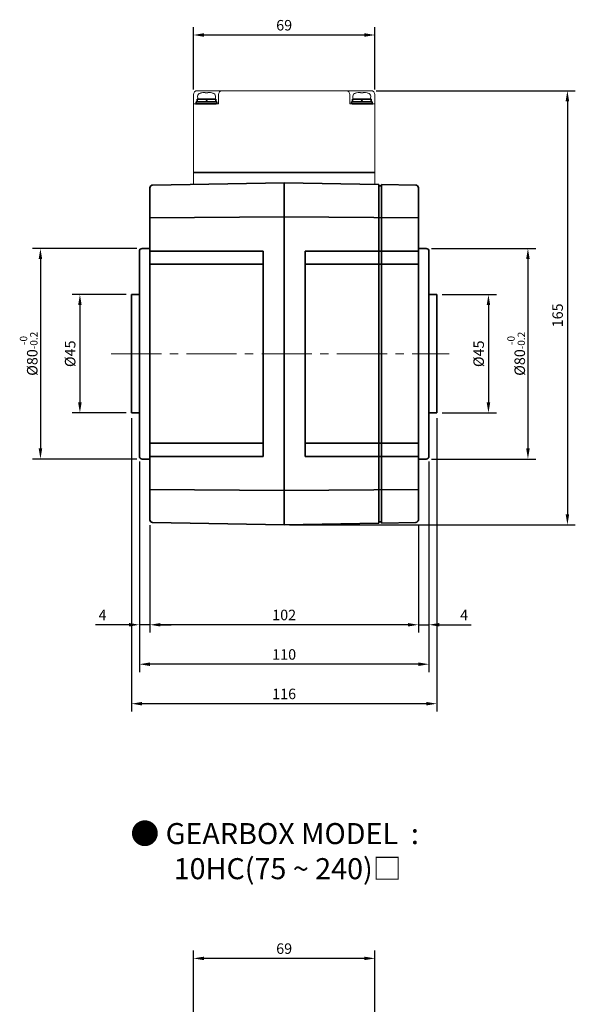
# Model space of a CAD drawing. Units: millimetres. Extents: x 808 to 1822, y -1797 to 432.
# Drawn here: x 1286 to 1497, y -1492 to -1118 of the extents above; entities that cross this region are included whole.
import ezdxf

# ---------------------------------------------------------------- set-up
doc = ezdxf.new("R2010")
doc.units = ezdxf.units.MM
doc.linetypes.add('CENTER2', pattern=[28.575, 19.05, -3.175, 3.175, -3.175])
for name, color, linetype, lineweight in [('DKM2_OUTLINE', 3, 'Continuous', 35), ('DKM3_CENTER', 1, 'CENTER2', 18), ('DKM5_DIM_LINE', 1, 'Continuous', 18), ('DKM7_TEXT', 2, 'Continuous', 18)]:
    doc.layers.add(name, color=color, linetype=linetype, lineweight=lineweight)
doc.styles.get("Standard").update_dxf_attribs({"font": 'romans.shx', "bigfont": 'whgtxt.shx'})
doc.dimstyles.new('DKM-A2', dxfattribs={"dimtxt": 4, "dimasz": 4, "dimexe": 3, "dimexo": 2, "dimgap": 1.2, "dimtad": 1, "dimdsep": 46, "dimtxsty": 'Standard', "dimcen": 0, "dimclrd": 1, "dimclre": 1, "dimclrt": 2, "dimazin": 2, "dimtfac": 1, "dimtmove": 0, "dimatfit": 3, "dimfxl": 1.25, "dimarcsym": 0})

# ---------------------------------------------------------------- blocks, each defined once
blk = doc.blocks.new('*D429')
at = {"layer": 'Defpoints', "color": 0, "transparency": 16777216}
for p in [(1440.64, -1205.08), (1440.64, -1285.08), (1479.26, -1285.08)]:
    blk.add_point(p, dxfattribs=at)
at = {"layer": 'DKM5_DIM_LINE', "color": 1, "lineweight": -2, "transparency": 16777216}
for p, q in [((1442.64, -1205.08), (1482.26, -1205.08)), ((1479.26, -1209.08), (1479.26, -1281.08)), ((1442.64, -1285.08), (1482.26, -1285.08))]:
    blk.add_line(p, q, dxfattribs=at)
at = {"layer": 'DKM5_DIM_LINE', "color": 1, "transparency": 16777216}
for points in [[(1478.6, -1209.08), (1479.93, -1209.08), (1479.26, -1205.08)], [(1478.6, -1281.08), (1479.93, -1281.08), (1479.26, -1285.08)]]:
    blk.add_solid(points, dxfattribs=at)
at = {"layer": 'DKM5_DIM_LINE', "color": 2, "transparency": 16777216, "insert": (1474.8, -1245.08), "char_height": 4, "attachment_point": 5, "rotation": 90}
blk.add_mtext('%%C80{\\H0.7x;\\S-0^ -0.2;}', dxfattribs=at)
blk = doc.blocks.new('*D430')
at = {"layer": 'Defpoints', "color": 0, "transparency": 16777216}
for p in [(1332.64, -1205.08), (1294.03, -1285.08), (1332.64, -1285.08)]:
    blk.add_point(p, dxfattribs=at)
at = {"layer": 'DKM5_DIM_LINE', "color": 1, "lineweight": -2, "transparency": 16777216}
for p, q in [((1330.64, -1205.08), (1291.03, -1205.08)), ((1294.03, -1209.08), (1294.03, -1281.08)), ((1330.64, -1285.08), (1291.03, -1285.08))]:
    blk.add_line(p, q, dxfattribs=at)
at = {"layer": 'DKM5_DIM_LINE', "color": 1, "transparency": 16777216}
for points in [[(1293.36, -1209.08), (1294.69, -1209.08), (1294.03, -1205.08)], [(1293.36, -1281.08), (1294.69, -1281.08), (1294.03, -1285.08)]]:
    blk.add_solid(points, dxfattribs=at)
at = {"layer": 'DKM5_DIM_LINE', "color": 2, "transparency": 16777216, "insert": (1289.56, -1245.08), "char_height": 4, "attachment_point": 5, "rotation": 90}
blk.add_mtext('%%C80{\\H0.7x;\\S-0^ -0.2;}', dxfattribs=at)
blk = doc.blocks.new('*D431')
at = {"layer": 'Defpoints', "color": 0, "transparency": 16777216}
for p in [(1419.64, -1145.08), (1386.64, -1310.08), (1494.26, -1310.08)]:
    blk.add_point(p, dxfattribs=at)
at = {"layer": 'DKM5_DIM_LINE', "color": 1, "lineweight": -2, "transparency": 16777216}
for p, q in [((1421.64, -1145.08), (1497.26, -1145.08)), ((1494.26, -1149.08), (1494.26, -1306.08)), ((1388.64, -1310.08), (1497.26, -1310.08))]:
    blk.add_line(p, q, dxfattribs=at)
at = {"layer": 'DKM5_DIM_LINE', "color": 1, "transparency": 16777216}
for points in [[(1493.6, -1149.08), (1494.93, -1149.08), (1494.26, -1145.08)], [(1493.6, -1306.08), (1494.93, -1306.08), (1494.26, -1310.08)]]:
    blk.add_solid(points, dxfattribs=at)
at = {"layer": 'DKM5_DIM_LINE', "color": 2, "transparency": 16777216, "insert": (1491.06, -1230.48), "char_height": 4, "attachment_point": 5, "rotation": 90}
blk.add_mtext('165', dxfattribs=at)
blk = doc.blocks.new('*D432')
at = {"layer": 'Defpoints', "color": 0, "transparency": 16777216}
for p in [(1328.64, -1222.58), (1309.03, -1267.58), (1328.64, -1267.58)]:
    blk.add_point(p, dxfattribs=at)
at = {"layer": 'DKM5_DIM_LINE', "color": 1, "lineweight": -2, "transparency": 16777216}
for p, q in [((1326.64, -1222.58), (1306.03, -1222.58)), ((1309.03, -1226.58), (1309.03, -1263.58)), ((1326.64, -1267.58), (1306.03, -1267.58))]:
    blk.add_line(p, q, dxfattribs=at)
at = {"layer": 'DKM5_DIM_LINE', "color": 1, "transparency": 16777216}
for points in [[(1308.36, -1226.58), (1309.69, -1226.58), (1309.03, -1222.58)], [(1308.36, -1263.58), (1309.69, -1263.58), (1309.03, -1267.58)]]:
    blk.add_solid(points, dxfattribs=at)
at = {"layer": 'DKM5_DIM_LINE', "color": 2, "transparency": 16777216, "insert": (1305.83, -1245.08), "char_height": 4, "attachment_point": 5, "rotation": 90}
blk.add_mtext('%%C45', dxfattribs=at)
blk = doc.blocks.new('*D388')
at = {"layer": 'Defpoints', "color": 0, "transparency": 16777216}
for p in [(1444.64, -1222.58), (1444.64, -1267.58), (1464.26, -1267.58)]:
    blk.add_point(p, dxfattribs=at)
at = {"layer": 'DKM5_DIM_LINE', "color": 1, "lineweight": -2, "transparency": 16777216}
for p, q in [((1446.64, -1222.58), (1467.26, -1222.58)), ((1464.26, -1226.58), (1464.26, -1263.58)), ((1446.64, -1267.58), (1467.26, -1267.58))]:
    blk.add_line(p, q, dxfattribs=at)
at = {"layer": 'DKM5_DIM_LINE', "color": 1, "transparency": 16777216}
for points in [[(1463.6, -1226.58), (1464.93, -1226.58), (1464.26, -1222.58)], [(1463.6, -1263.58), (1464.93, -1263.58), (1464.26, -1267.58)]]:
    blk.add_solid(points, dxfattribs=at)
at = {"layer": 'DKM5_DIM_LINE', "color": 2, "transparency": 16777216, "insert": (1461.06, -1245.08), "char_height": 4, "attachment_point": 5, "rotation": 90}
blk.add_mtext('%%C45', dxfattribs=at)
blk = doc.blocks.new('*D389')
at = {"layer": 'Defpoints', "color": 0, "transparency": 16777216}
for p in [(1352.14, -1123.92), (1352.14, -1146.58), (1421.14, -1146.58)]:
    blk.add_point(p, dxfattribs=at)
at = {"layer": 'DKM5_DIM_LINE', "color": 1, "lineweight": -2, "transparency": 16777216}
for p, q in [((1352.14, -1144.58), (1352.14, -1120.92)), ((1421.14, -1144.58), (1421.14, -1120.92)), ((1417.14, -1123.92), (1356.14, -1123.92))]:
    blk.add_line(p, q, dxfattribs=at)
at = {"layer": 'DKM5_DIM_LINE', "color": 1, "transparency": 16777216}
for points in [[(1356.14, -1123.25), (1356.14, -1124.59), (1352.14, -1123.92)], [(1417.14, -1123.25), (1417.14, -1124.59), (1421.14, -1123.92)]]:
    blk.add_solid(points, dxfattribs=at)
at = {"layer": 'DKM5_DIM_LINE', "color": 2, "transparency": 16777216, "insert": (1386.64, -1120.72), "char_height": 4, "attachment_point": 5}
blk.add_mtext('69', dxfattribs=at)
blk = doc.blocks.new('*D396')
at = {"layer": 'Defpoints', "color": 0, "transparency": 16777216}
for p in [(1441.64, -1284.08), (1437.64, -1308.19), (1437.64, -1348.08)]:
    blk.add_point(p, dxfattribs=at)
at = {"layer": 'DKM5_DIM_LINE', "color": 1, "lineweight": -2, "transparency": 16777216}
for p, q in [((1441.64, -1286.08), (1441.64, -1351.08)), ((1437.64, -1310.19), (1437.64, -1351.08)), ((1433.64, -1348.08), (1429.64, -1348.08)), ((1437.64, -1348.08), (1441.64, -1348.08)), ((1445.64, -1348.08), (1457.67, -1348.08))]:
    blk.add_line(p, q, dxfattribs=at)
at = {"layer": 'DKM5_DIM_LINE', "color": 1, "transparency": 16777216}
for points in [[(1433.64, -1347.41), (1433.64, -1348.74), (1437.64, -1348.08)], [(1445.64, -1347.41), (1445.64, -1348.74), (1441.64, -1348.08)]]:
    blk.add_solid(points, dxfattribs=at)
at = {"layer": 'DKM5_DIM_LINE', "color": 2, "transparency": 16777216, "insert": (1455.04, -1344.88), "char_height": 4, "attachment_point": 5}
blk.add_mtext('4', dxfattribs=at)
blk = doc.blocks.new('*D397')
at = {"layer": 'Defpoints', "color": 0, "transparency": 16777216}
for p in [(1331.64, -1284.08), (1335.64, -1308.21), (1335.64, -1348.08)]:
    blk.add_point(p, dxfattribs=at)
at = {"layer": 'DKM5_DIM_LINE', "color": 1, "lineweight": -2, "transparency": 16777216}
for p, q in [((1331.64, -1286.08), (1331.64, -1351.08)), ((1335.64, -1310.21), (1335.64, -1351.08)), ((1327.64, -1348.08), (1315.01, -1348.08)), ((1335.64, -1348.08), (1331.64, -1348.08)), ((1339.64, -1348.08), (1343.64, -1348.08))]:
    blk.add_line(p, q, dxfattribs=at)
at = {"layer": 'DKM5_DIM_LINE', "color": 1, "transparency": 16777216}
for points in [[(1327.64, -1347.41), (1327.64, -1348.74), (1331.64, -1348.08)], [(1339.64, -1347.41), (1339.64, -1348.74), (1335.64, -1348.08)]]:
    blk.add_solid(points, dxfattribs=at)
at = {"layer": 'DKM5_DIM_LINE', "color": 2, "transparency": 16777216, "insert": (1317.64, -1344.88), "char_height": 4, "attachment_point": 5}
blk.add_mtext('4', dxfattribs=at)
blk = doc.blocks.new('*D398')
at = {"layer": 'Defpoints', "color": 0, "transparency": 16777216}
for p in [(1335.64, -1308.19), (1437.64, -1308.19), (1335.64, -1348.08)]:
    blk.add_point(p, dxfattribs=at)
at = {"layer": 'DKM5_DIM_LINE', "color": 1, "lineweight": -2, "transparency": 16777216}
for p, q in [((1335.64, -1310.19), (1335.64, -1351.08)), ((1437.64, -1310.19), (1437.64, -1351.08)), ((1433.64, -1348.08), (1339.64, -1348.08))]:
    blk.add_line(p, q, dxfattribs=at)
at = {"layer": 'DKM5_DIM_LINE', "color": 1, "transparency": 16777216}
for points in [[(1339.64, -1347.41), (1339.64, -1348.74), (1335.64, -1348.08)], [(1433.64, -1347.41), (1433.64, -1348.74), (1437.64, -1348.08)]]:
    blk.add_solid(points, dxfattribs=at)
at = {"layer": 'DKM5_DIM_LINE', "color": 2, "transparency": 16777216, "insert": (1386.64, -1344.88), "char_height": 4, "attachment_point": 5}
blk.add_mtext('102', dxfattribs=at)
blk = doc.blocks.new('*D399')
at = {"layer": 'Defpoints', "color": 0, "transparency": 16777216}
for p in [(1331.64, -1284.08), (1441.64, -1284.08), (1331.64, -1363.08)]:
    blk.add_point(p, dxfattribs=at)
at = {"layer": 'DKM5_DIM_LINE', "color": 1, "lineweight": -2, "transparency": 16777216}
for p, q in [((1331.64, -1286.08), (1331.64, -1366.08)), ((1441.64, -1286.08), (1441.64, -1366.08)), ((1437.64, -1363.08), (1335.64, -1363.08))]:
    blk.add_line(p, q, dxfattribs=at)
at = {"layer": 'DKM5_DIM_LINE', "color": 1, "transparency": 16777216}
for points in [[(1335.64, -1362.41), (1335.64, -1363.74), (1331.64, -1363.08)], [(1437.64, -1362.41), (1437.64, -1363.74), (1441.64, -1363.08)]]:
    blk.add_solid(points, dxfattribs=at)
at = {"layer": 'DKM5_DIM_LINE', "color": 2, "transparency": 16777216, "insert": (1386.64, -1359.88), "char_height": 4, "attachment_point": 5}
blk.add_mtext('110', dxfattribs=at)
blk = doc.blocks.new('*D400')
at = {"layer": 'Defpoints', "color": 0, "transparency": 16777216}
for p in [(1328.64, -1267.58), (1444.64, -1267.58), (1328.64, -1378.08)]:
    blk.add_point(p, dxfattribs=at)
at = {"layer": 'DKM5_DIM_LINE', "color": 1, "lineweight": -2, "transparency": 16777216}
for p, q in [((1328.64, -1269.58), (1328.64, -1381.08)), ((1444.64, -1269.58), (1444.64, -1381.08)), ((1440.64, -1378.08), (1332.64, -1378.08))]:
    blk.add_line(p, q, dxfattribs=at)
at = {"layer": 'DKM5_DIM_LINE', "color": 1, "transparency": 16777216}
for points in [[(1332.64, -1377.41), (1332.64, -1378.74), (1328.64, -1378.08)], [(1440.64, -1377.41), (1440.64, -1378.74), (1444.64, -1378.08)]]:
    blk.add_solid(points, dxfattribs=at)
at = {"layer": 'DKM5_DIM_LINE', "color": 2, "transparency": 16777216, "insert": (1386.64, -1374.88), "char_height": 4, "attachment_point": 5}
blk.add_mtext('116', dxfattribs=at)
blk = doc.blocks.new('*D370')
at = {"layer": 'Defpoints', "color": 0, "transparency": 16777216}
for p in [(1352.14, -1474.89), (1352.14, -1497.55), (1421.14, -1497.55)]:
    blk.add_point(p, dxfattribs=at)
at = {"layer": 'DKM5_DIM_LINE', "color": 1, "lineweight": -2, "transparency": 16777216}
for p, q in [((1352.14, -1495.55), (1352.14, -1471.89)), ((1421.14, -1495.55), (1421.14, -1471.89)), ((1417.14, -1474.89), (1356.14, -1474.89))]:
    blk.add_line(p, q, dxfattribs=at)
at = {"layer": 'DKM5_DIM_LINE', "color": 1, "transparency": 16777216}
for points in [[(1356.14, -1474.23), (1356.14, -1475.56), (1352.14, -1474.89)], [(1417.14, -1474.23), (1417.14, -1475.56), (1421.14, -1474.89)]]:
    blk.add_solid(points, dxfattribs=at)
at = {"layer": 'DKM5_DIM_LINE', "color": 2, "transparency": 16777216, "insert": (1386.64, -1471.69), "char_height": 4, "attachment_point": 5}
blk.add_mtext('69', dxfattribs=at)

msp = doc.modelspace()

# ---------------------------------------------------------------- linework, layer by layer
at = {"layer": 'DKM2_OUTLINE', "linetype": 'Continuous', "lineweight": 15}
for p, q in [((1353.644, -1145.08), (1419.644, -1145.08)), ((1352.144, -1180.682), (1352.144, -1146.58)), ((1353.786, -1148.093), (1353.742, -1147.164)), ((1360.304, -1148.283), (1353.985, -1148.283)), ((1356.682, -1145.74), (1356.244, -1145.74)), ((1356.682, -1145.917), (1356.682, -1145.74)), ((1358.045, -1145.74), (1357.606, -1145.74)), ((1357.606, -1145.74), (1357.606, -1145.917)), ((1360.547, -1147.164), (1360.503, -1148.093)), ((1361.644, -1150.08), (1361.644, -1146.58)), ((1411.644, -1150.08), (1411.644, -1146.58)), ((1412.786, -1148.089), (1412.742, -1147.161)), ((1419.304, -1148.28), (1412.985, -1148.28)), ((1415.682, -1145.737), (1415.244, -1145.737)), ((1415.682, -1145.914), (1415.682, -1145.737)), ((1417.045, -1145.737), (1416.606, -1145.737)), ((1416.606, -1145.737), (1416.606, -1145.914)), ((1419.547, -1147.161), (1419.503, -1148.089)), ((1421.144, -1180.682), (1421.144, -1146.58)), ((1352.144, -1150.08), (1361.644, -1150.08)), ((1411.644, -1150.08), (1421.144, -1150.08))]:
    msp.add_line(p, q, dxfattribs=at)
at = {"layer": 'DKM2_OUTLINE'}
for p, q in [((1353.644, -1148.283), (1353.644, -1149.283)), ((1360.644, -1148.283), (1353.644, -1148.283)), ((1357.344, -1148.283), (1356.944, -1149.283)), ((1360.644, -1148.283), (1360.644, -1149.283)), ((1412.644, -1148.28), (1412.644, -1149.28)), ((1419.644, -1148.28), (1412.644, -1148.28)), ((1416.344, -1148.28), (1415.944, -1149.28)), ((1419.644, -1148.28), (1419.644, -1149.28)), ((1360.794, -1150.08), (1352.994, -1150.08)), ((1353.244, -1150.083), (1353.244, -1149.283)), ((1361.044, -1149.283), (1353.244, -1149.283)), ((1360.644, -1149.283), (1353.644, -1149.283)), ((1361.044, -1150.083), (1361.044, -1149.283)), ((1412.244, -1150.08), (1412.244, -1149.28)), ((1420.044, -1149.28), (1412.244, -1149.28)), ((1420.294, -1150.08), (1412.494, -1150.08)), ((1419.644, -1149.28), (1412.644, -1149.28)), ((1420.044, -1150.08), (1420.044, -1149.28)), ((1352.144, -1176.153), (1421.144, -1176.153)), ((1335.644, -1193.08), (1335.644, -1181.953)), ((1336.627, -1180.953), (1386.644, -1180.08)), ((1422.644, -1180.708), (1386.644, -1180.08)), ((1386.644, -1180.08), (1386.644, -1310.08)), ((1422.644, -1193.08), (1422.644, -1180.708)), ((1422.644, -1181.208), (1423.644, -1181.208)), ((1423.644, -1180.726), (1423.644, -1181.019)), ((1436.662, -1180.971), (1423.644, -1180.743)), ((1423.644, -1181.019), (1423.644, -1193.055)), ((1423.644, -1308.952), (1423.644, -1181.208)), ((1437.644, -1181.97), (1437.644, -1308.19)), ((1335.644, -1206.08), (1335.644, -1193.08)), ((1335.644, -1193.449), (1386.644, -1193.08)), ((1437.644, -1193.454), (1386.644, -1193.08)), ((1422.644, -1206.08), (1422.644, -1193.08)), ((1423.644, -1192.896), (1423.644, -1192.742)), ((1423.644, -1193.055), (1423.644, -1193.762)), ((1423.644, -1193.762), (1423.644, -1205.896)), ((1331.644, -1206.08), (1331.644, -1284.08)), ((1332.644, -1205.08), (1335.644, -1205.08)), ((1335.644, -1206.08), (1378.644, -1206.08)), ((1335.644, -1211.08), (1335.644, -1206.08)), ((1378.644, -1284.08), (1378.644, -1206.08)), ((1394.644, -1284.08), (1394.644, -1206.08)), ((1394.644, -1206.08), (1437.644, -1206.08)), ((1422.644, -1211.08), (1422.644, -1206.08)), ((1423.644, -1205.896), (1423.644, -1206.41)), ((1423.644, -1206.41), (1423.644, -1210.702)), ((1440.644, -1205.08), (1437.644, -1205.08)), ((1441.644, -1206.08), (1441.644, -1284.08)), ((1335.644, -1211.08), (1378.644, -1211.08)), ((1335.644, -1279.08), (1335.644, -1211.08)), ((1394.644, -1211.08), (1437.644, -1211.08)), ((1422.644, -1279.08), (1422.644, -1211.08)), ((1423.644, -1211.217), (1423.644, -1210.702)), ((1423.644, -1211.217), (1423.644, -1278.943)), ((1328.644, -1267.58), (1328.644, -1222.58)), ((1331.644, -1222.58), (1328.644, -1222.58)), ((1441.644, -1222.58), (1444.644, -1222.58)), ((1444.644, -1267.58), (1444.644, -1222.58)), ((1331.644, -1267.58), (1328.644, -1267.58)), ((1441.644, -1267.58), (1444.644, -1267.58)), ((1335.644, -1279.08), (1378.644, -1279.08)), ((1335.644, -1284.08), (1335.644, -1279.08)), ((1394.644, -1279.08), (1437.644, -1279.08)), ((1422.644, -1284.08), (1422.644, -1279.08)), ((1423.644, -1279.458), (1423.644, -1278.943)), ((1423.644, -1279.458), (1423.644, -1283.75)), ((1335.644, -1285.08), (1332.644, -1285.08)), ((1335.644, -1284.08), (1378.644, -1284.08)), ((1335.644, -1297.08), (1335.644, -1284.08)), ((1394.644, -1284.08), (1437.644, -1284.08)), ((1422.644, -1297.08), (1422.644, -1284.08)), ((1423.644, -1283.75), (1423.644, -1284.264)), ((1423.644, -1284.264), (1423.644, -1296.398)), ((1437.644, -1285.08), (1440.644, -1285.08)), ((1335.644, -1296.711), (1386.644, -1297.08)), ((1335.644, -1308.207), (1335.644, -1297.08)), ((1437.644, -1296.706), (1386.644, -1297.08)), ((1422.644, -1309.452), (1422.644, -1297.08)), ((1423.644, -1296.398), (1423.644, -1297.105)), ((1423.644, -1297.105), (1423.644, -1309.141)), ((1336.627, -1309.207), (1386.644, -1310.08)), ((1422.644, -1309.452), (1386.644, -1310.08)), ((1422.644, -1308.952), (1423.644, -1308.952)), ((1423.644, -1309.141), (1423.644, -1309.434)), ((1423.644, -1309.417), (1436.662, -1309.19))]:
    msp.add_line(p, q, dxfattribs=at)
at = {"layer": 'DKM2_OUTLINE', "linetype": 'Continuous', "lineweight": 15}
for centre, radius, start, end in [((1353.644, -1146.58), 1.5, 90, 180), ((1363.144, -1146.58), 1.5, 90, 180), ((1410.144, -1146.58), 1.5, 0, 90), ((1419.644, -1146.58), 1.5, 0, 90), ((1355.037, -1147.277), 1.3, 105.88085, 175), ((1353.985, -1148.083), 0.2, 182.6629, 270), ((1357.144, -1154.683), 9, 102.76805, 105.88085), ((1357.78, -1159.506), 13.851, 96.36647, 100.92073), ((1357.144, -1155.673), 9.768, 87.28893, 92.71107), ((1356.509, -1159.506), 13.851, 79.07927, 83.63353), ((1357.144, -1154.683), 9, 74.11915, 77.23195), ((1359.251, -1147.277), 1.3, 5, 74.11915), ((1360.304, -1148.083), 0.2, 270, 357.3371), ((1414.037, -1147.274), 1.3, 105.88085, 175), ((1412.985, -1148.08), 0.2, 182.6629, 270), ((1416.144, -1154.68), 9, 102.76805, 105.88085), ((1416.78, -1159.503), 13.851, 96.36647, 100.92073), ((1416.144, -1155.67), 9.768, 87.28893, 92.71107), ((1415.509, -1159.503), 13.851, 79.07927, 83.63353), ((1416.144, -1154.68), 9, 74.11915, 77.23195), ((1418.251, -1147.274), 1.3, 5, 74.11915), ((1419.304, -1148.08), 0.2, 270, 357.3371)]:
    msp.add_arc(centre, radius, start, end, dxfattribs=at)
at = {"layer": 'DKM2_OUTLINE'}
for centre, start, end in [((1336.644, -1181.953), 90.99999, 180), ((1436.644, -1181.97), 0, 89), ((1332.644, -1206.08), 90, 180), ((1440.644, -1206.08), 0, 90), ((1332.644, -1284.08), 180, 270), ((1440.644, -1284.08), 270, 0), ((1336.644, -1308.207), 180, 269.00001), ((1436.644, -1308.19), 271, 0)]:
    msp.add_arc(centre, 1, start, end, dxfattribs=at)
at = {"layer": 'DKM3_CENTER'}
msp.add_line((1320.944, -1245.08), (1449.344, -1245.08), dxfattribs=at)

# ---------------------------------------------------------------- texts
at = {"layer": 'DKM7_TEXT', "insert": (1383.043, -1434.122), "char_height": 8, "width": 168.57431, "attachment_point": 5}
msp.add_mtext('\\A1;{\\fGulim|b1|i0|c129|p50;● GEARBOX MODEL  :  \\P    10HC(75 ~ 240)□}', dxfattribs=at)

# ---------------------------------------------------------------- dimensions: what is measured, and where the dimension line sits
at = {"layer": 'DKM5_DIM_LINE'}
for base, p1, p2, picture, middle in [((1352.144, -1123.921), (1421.144, -1146.58), (1352.144, -1146.58), '*D389', (1386.644, -1123.921)), ((1328.644, -1378.076), (1444.644, -1267.58), (1328.644, -1267.58), '*D400', (1386.644, -1378.076)), ((1335.644, -1348.076), (1331.644, -1284.08), (1335.644, -1308.207), '*D397', (1317.635, -1348.076)), ((1331.644, -1363.076), (1441.644, -1284.08), (1331.644, -1284.08), '*D399', (1386.644, -1363.076)), ((1437.644, -1348.076), (1441.644, -1284.08), (1437.644, -1308.19), '*D396', (1455.037, -1348.076)), ((1335.644, -1348.076), (1437.644, -1308.19), (1335.644, -1308.19), '*D398', (1386.644, -1348.076)), ((1352.144, -1474.892), (1421.144, -1497.551), (1352.144, -1497.551), '*D370', (1386.644, -1474.892))]:
    dim = msp.add_linear_dim(base=base, p1=p1, p2=p2, angle=180, dimstyle='DKM-A2', dxfattribs=at)
    dim.commit()
    dim.dimension.update_dxf_attribs({"geometry": picture, "text_midpoint": middle, "dimtype": 160})
dim = msp.add_linear_dim(base=(1494.263, -1310.08), p1=(1419.644, -1145.08), p2=(1386.644, -1310.08), angle=90, dimstyle='DKM-A2', override={"dimtmove": 0}, dxfattribs=at)
dim.commit()
dim.dimension.update_dxf_attribs({"geometry": '*D431', "text_midpoint": (1494.263, -1230.48), "dimtype": 160})
for base, p1, p2, picture, middle in [((1294.026, -1285.08), (1332.644, -1205.08), (1332.644, -1285.08), '*D430', (1294.026, -1245.08)), ((1479.263, -1285.08), (1440.644, -1205.08), (1440.644, -1285.08), '*D429', (1479.263, -1245.08))]:
    dim = msp.add_linear_dim(base=base, p1=p1, p2=p2, angle=90, text='%%C<>{\\H0.7x;\\S-0^ -0.2;}', dimstyle='DKM-A2', override={"dimtmove": 0}, dxfattribs=at)
    dim.commit()
    dim.dimension.update_dxf_attribs({"geometry": picture, "text_midpoint": middle, "dimtype": 160})
for base, p1, p2, picture, middle in [((1309.026, -1267.58), (1328.644, -1222.58), (1328.644, -1267.58), '*D432', (1305.826, -1245.08)), ((1464.263, -1267.58), (1444.644, -1222.58), (1444.644, -1267.58), '*D388', (1461.063, -1245.08))]:
    dim = msp.add_linear_dim(base=base, p1=p1, p2=p2, angle=90, text='%%C<>', dimstyle='DKM-A2', override={"dimtmove": 0}, dxfattribs=at)
    dim.commit()
    dim.dimension.update_dxf_attribs({"geometry": picture, "text_midpoint": middle})

doc.saveas('drawing.dxf')
